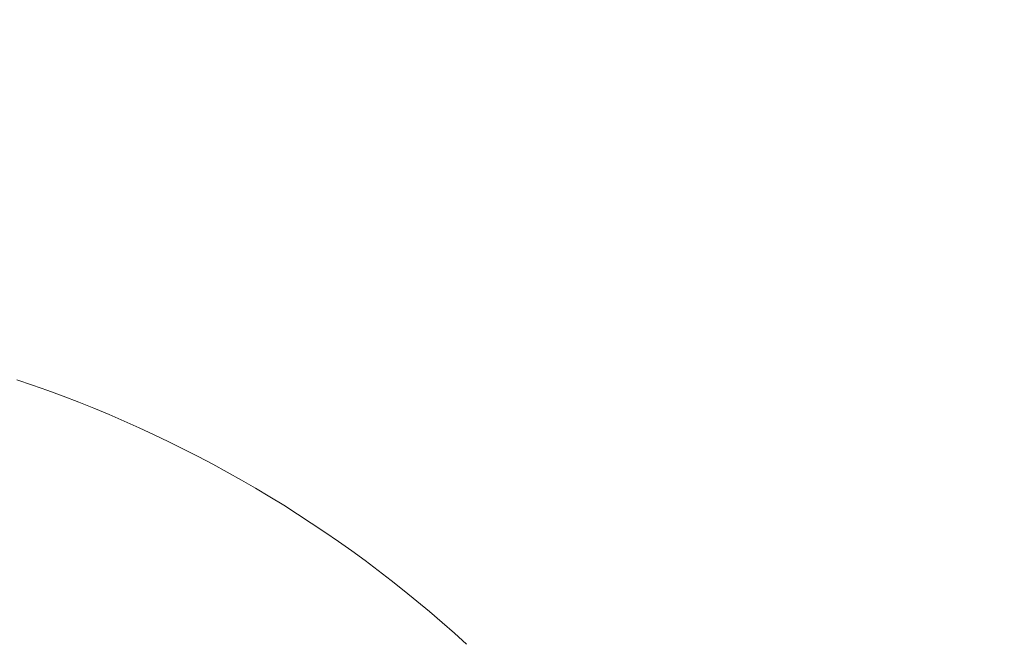
# Model space of a CAD drawing. Units: millimetres. Extents: x 63 to 778, y 22 to 1120.
# Drawn here: x 470 to 507, y 926 to 950 of the extents above; entities that cross this region are included whole.
import ezdxf

# ---------------------------------------------------------------- set-up
doc = ezdxf.new("R2010")
doc.units = ezdxf.units.MM
doc.header["$LTSCALE"] = 12
doc.layers.add('1', color=7, linetype='Continuous')
doc.styles.add('dims', font='swiss.ttf')
doc.dimstyles.get("Standard").update_dxf_attribs({"dimtxt": 10, "dimasz": 10, "dimexe": 6.666, "dimexo": 10, "dimgap": 5, "dimtad": 1, "dimdec": 4, "dimzin": 0, "dimdsep": 46, "dimtxsty": 'dims', "dimcen": 0.09, "dimadec": 0, "dimazin": 0, "dimtfac": 1, "dimtdec": 4, "dimtofl": 0, "dimtmove": 0, "dimatfit": 3, "dimfxl": 0, "dimtolj": 1, "dimtzin": 0, "dimarcsym": 0})

# ---------------------------------------------------------------- blocks, each defined once
blk = doc.blocks.new('*D20')
at = {"color": 0, "lineweight": -2}
for p, q in [((314.793, 858.126), (314.793, 987.812)), ((548.69, 858.126), (548.69, 987.812)), ((324.793, 981.146), (538.69, 981.146))]:
    blk.add_line(p, q, dxfattribs=at)
at = {"color": 0}
for points in [[(324.793, 982.813), (324.793, 979.48), (314.793, 981.146)], [(538.69, 982.813), (538.69, 979.48), (548.69, 981.146)]]:
    blk.add_solid(points, dxfattribs=at)
at = {"layer": 'Defpoints', "color": 0}
for p in [(548.69, 981.146), (314.793, 848.126), (548.69, 848.126)]:
    blk.add_point(p, dxfattribs=at)
at = {"color": 0, "insert": (431.742, 991.285), "char_height": 10, "attachment_point": 5, "style": 'dims'}
blk.add_mtext('\\A1;233.9', dxfattribs=at)

msp = doc.modelspace()

# ---------------------------------------------------------------- linework, layer by layer
at = {"layer": '1', "color": 7, "linetype": 'Continuous', "lineweight": 9}
msp.add_arc((454.80589, 891.57377), 47.25896, 47.489026, 71.578175, dxfattribs=at)

# ---------------------------------------------------------------- dimensions: what is measured, and where the dimension line sits
at = {"color": 7}
dim = msp.add_linear_dim(base=(548.69043, 981.14617), p1=(314.79294, 848.12572), p2=(548.69043, 848.12572), text='233.9', dimstyle='Standard', dxfattribs=at)
dim.commit()
dim.dimension.update_dxf_attribs({"geometry": '*D20', "text_midpoint": (431.74169, 991.28534)})

doc.saveas('drawing.dxf')
